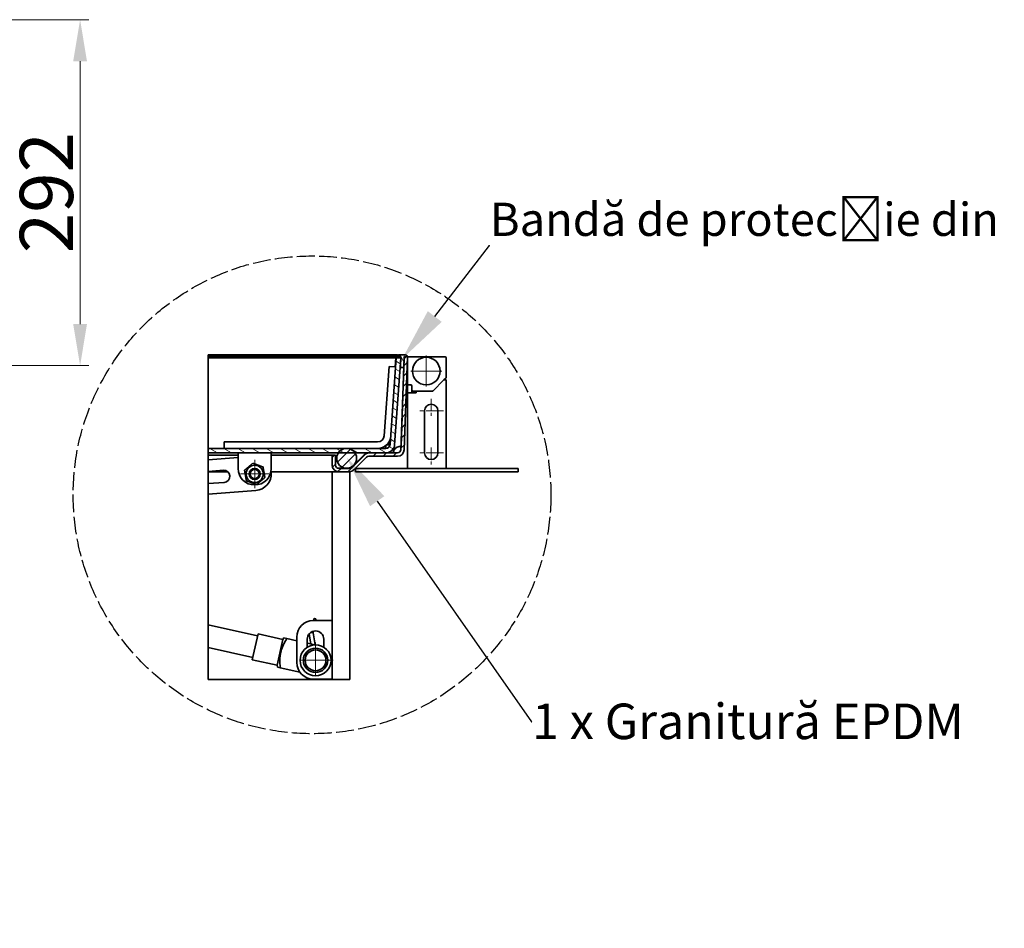
# Model space of a CAD drawing. Units: millimetres. Extents: x -5256 to 20135, y -11256 to 3325.
# Drawn here: x 11620 to 12451, y -6617 to -5850 of the extents above; entities that cross this region are included whole.
import ezdxf
from ezdxf import colors
from ezdxf.entities.mleader import LeaderData, LeaderLine
from ezdxf.math import Vec2, Vec3

# ---------------------------------------------------------------- set-up
doc = ezdxf.new("R2010")
doc.units = ezdxf.units.MM
doc.header["$LTSCALE"] = 5
doc.linetypes.add('AM_ISO02W050x2', pattern=[3.75, 3, -0.75])
doc.linetypes.add('CHAIN', pattern=[0.3543, 0.2362, -0.0295, 0.0591, -0.0295])
for name, color, linetype, lineweight, true_color in [('Center Mark (ISO)', 1, 'Continuous', 9, 0xff0000), ('Dimension (ISO)', 5, 'Continuous', 9, 0x0000ff), ('Hatch (ISO)', 6, 'Continuous', 9, 0xff00ff)]:
    doc.layers.add(name, color=color, linetype=linetype, lineweight=lineweight, true_color=true_color)
doc.layers.add('Visible (ISO)', color=7, linetype='Continuous', lineweight=35)
doc.styles.add('Note Text (ISO)', font='tahoma.ttf')
doc.styles.get("Standard").update_dxf_attribs({"font": 'tahoma.ttf'})
doc.dimstyles.new('Default (ISO)', dxfattribs={"dimscale": 5, "dimtxt": 3.5, "dimasz": 3.5, "dimexe": 1.5, "dimexo": 0, "dimgap": 1, "dimtad": 1, "dimrnd": 1e-08, "dimtxsty": 'Note Text (ISO)', "dimcen": 0.09, "dimdle": 10, "dimclrd": 256, "dimclre": 256, "dimclrt": 256, "dimazin": 2, "dimtfac": 1.001486, "dimtmove": 0, "dimatfit": 3, "dimfxl": 1, "dimtolj": 1, "dimlwd": -1, "dimlwe": -1, "dimarcsym": 0})
pattern_1 = [(45, (10629.4494, -7121.414), (-4.19178, 4.19178), [])]

# ---------------------------------------------------------------- blocks, each defined once
blk = doc.blocks.new('*D125')
at = {"layer": 'Defpoints', "color": 0, "transparency": 16777216}
for p in [(11497.37, -5849.71), (11670.97, -5849.71), (11411.26, -6141.67)]:
    blk.add_point(p, dxfattribs=at)
at = {"layer": 'Dimension (ISO)', "transparency": 16777216}
for p, q in [((11497.37, -5849.71), (11678.47, -5849.71)), ((11670.97, -6106.67), (11670.97, -5884.71)), ((11411.26, -6141.67), (11678.47, -6141.67))]:
    blk.add_line(p, q, dxfattribs=at)
for points in [[(11665.13, -5884.71), (11676.8, -5884.71), (11670.97, -5849.71)], [(11665.13, -6106.67), (11676.8, -6106.67), (11670.97, -6141.67)]]:
    blk.add_solid(points, dxfattribs=at)
at = {"layer": 'Dimension (ISO)', "transparency": 16777216, "insert": (11642.56, -5995.69), "char_height": 45, "attachment_point": 5, "rotation": 90, "style": 'Note Text (ISO)'}
blk.add_mtext('\\A1;292', dxfattribs=at)

msp = doc.modelspace()

# ---------------------------------------------------------------- hatches: boundary and pattern name
at = {"layer": 'Hatch (ISO)'}
h = msp.add_hatch(dxfattribs=at)
h.set_pattern_fill('ANSI31', color=256, scale=47.424571, style=0)
h.set_pattern_definition(pattern_1)
edge = h.paths.add_edge_path()
edge.add_ellipse((11889.34, -6225.6), major_axis=(0, -5.6), ratio=1, start_angle=270, end_angle=360)
edge.add_line((11889.34, -6231.2), (11898.22, -6231.2))
edge.add_ellipse((11898.22, -6225.6), major_axis=(5.6, 0), ratio=1, start_angle=270, end_angle=315)
edge.add_line((11902.18, -6229.56), (11912.79, -6218.95))
edge.add_ellipse((11914.77, -6220.94), major_axis=(1.98, 1.98), ratio=1, start_angle=45, end_angle=90, ccw=False)
edge.add_line((11914.77, -6218.13), (11939.01, -6218.13))
edge.add_ellipse((11939.01, -6212.53), major_axis=(5.6, 0), ratio=1, start_angle=270, end_angle=358)
edge.add_line((11944.61, -6212.73), (11947.35, -6134.11))
edge.add_line((11947.35, -6134.11), (11947.26, -6134.11))
edge.add_line((11947.26, -6134.11), (11946.42, -6134.08))
edge.add_line((11946.42, -6134.08), (11944.49, -6135.88))
edge.add_line((11944.49, -6135.88), (11941.81, -6212.63))
edge.add_ellipse((11939.01, -6212.53), major_axis=(-0.1, -2.8), ratio=1, start_angle=2, end_angle=90, ccw=False)
edge.add_line((11939.01, -6215.33), (11929.2, -6215.33))
edge.add_line((11929.2, -6215.33), (11914.77, -6215.33))
edge.add_ellipse((11914.77, -6220.94), major_axis=(-5.6, 0), ratio=1, start_angle=270, end_angle=271.46457)
edge.add_ellipse((11914.77, -6220.94), major_axis=(-5.6, -0.14), ratio=1, start_angle=270, end_angle=313.53543)
edge.add_line((11910.81, -6216.97), (11900.2, -6227.58))
edge.add_ellipse((11898.22, -6225.6), major_axis=(-1.98, -1.98), ratio=1, start_angle=45, end_angle=90, ccw=False)
edge.add_line((11898.22, -6228.4), (11889.34, -6228.4))
edge.add_ellipse((11889.34, -6225.6), major_axis=(-2.8, 0), ratio=1, start_angle=0, end_angle=90, ccw=False)
edge.add_line((11886.54, -6225.6), (11886.54, -6217.2))
edge.add_line((11886.54, -6217.2), (11883.74, -6217.2))
edge.add_line((11883.74, -6217.2), (11883.74, -6225.6))
h = msp.add_hatch(dxfattribs=at)
h.set_pattern_fill('ANSI31', color=256, scale=47.424571, angle=75.00018, style=0)
h.set_pattern_definition([(120.00018, (10629.4494, -7121.414), (-5.133851, -2.964051), [])])
edge = h.paths.add_edge_path()
edge.add_line((11941.35, -6142.78), (11941.8, -6143.26))
edge.add_line((11941.8, -6143.26), (11943.67, -6143.33))
edge.add_line((11943.67, -6143.33), (11944.15, -6142.88))
edge.add_line((11944.15, -6142.88), (11944.43, -6134.95))
edge.add_line((11944.43, -6134.95), (11944.74, -6134.02))
edge.add_line((11944.74, -6134.02), (11946.42, -6134.08))
edge.add_line((11946.42, -6134.08), (11947.26, -6134.11))
edge.add_ellipse((11945.43, -6134.51), major_axis=(-0.4, 1.82), ratio=1, start_angle=270, end_angle=345.52249)
edge.add_line((11945.5, -6132.65), (11940.72, -6132.48))
edge.add_ellipse((11940.65, -6134.35), major_axis=(-1.87, 0.07), ratio=1, start_angle=270, end_angle=345.52249)
edge.add_line((11938.86, -6133.82), (11941.38, -6133.91))
edge.add_line((11941.38, -6133.91), (11941.63, -6134.85))
edge.add_line((11941.63, -6134.85), (11941.35, -6142.78))
h = msp.add_hatch(dxfattribs=at)
h.set_pattern_fill('ANSI31', color=256, scale=47.424571, angle=105.00025, style=0)
h.set_pattern_definition([(150.00025, (10629.4494, -7121.414), (-2.964014, -5.133873), [])])
edge = h.paths.add_edge_path()
edge.add_line((11778.96, -6215.34), (11914.63, -6215.34))
edge.add_line((11914.63, -6215.34), (11929.04, -6215.34))
edge.add_ellipse((11929.04, -6207.87), major_axis=(7.47, 0), ratio=1, start_angle=270, end_angle=271.26835)
edge.add_ellipse((11929.04, -6207.87), major_axis=(7.47, 0.17), ratio=1, start_angle=270, end_angle=354.73165)
edge.add_line((11936.49, -6208.39), (11941.6, -6135.25))
edge.add_line((11941.6, -6135.25), (11937.88, -6134.98))
edge.add_line((11937.88, -6134.98), (11932.76, -6208.13))
edge.add_ellipse((11929.04, -6207.87), major_axis=(-0.26, -3.73), ratio=1, start_angle=4, end_angle=90, ccw=False)
edge.add_line((11929.04, -6211.6), (11778.96, -6211.6))
edge.add_line((11778.96, -6211.6), (11778.96, -6215.34))
h = msp.add_hatch(dxfattribs=at)
h.set_pattern_fill('ANSI31', color=256, scale=47.424571, style=0)
h.set_pattern_definition(pattern_1)
edge = h.paths.add_edge_path()
edge.add_ellipse((11896, -6219.9), major_axis=(8.4, 0), ratio=1, start_angle=270, end_angle=392.91155)
edge.add_ellipse((11896, -6219.9), major_axis=(-4.57, 7.05), ratio=1, start_angle=270, end_angle=318.12506)
edge.add_ellipse((11896, -6219.9), major_axis=(-8.3, 1.31), ratio=1, start_angle=270, end_angle=287.92679)
edge.add_ellipse((11896, -6219.9), major_axis=(-8.3, -1.31), ratio=1, start_angle=270, end_angle=318.12506)
edge.add_ellipse((11896, -6219.9), major_axis=(-4.57, -7.05), ratio=1, start_angle=270, end_angle=392.91155)

# ---------------------------------------------------------------- linework, layer by layer
at = {"linetype": 'AM_ISO02W050x2'}
msp.add_circle((11866.76, -6250.7), 201.62, dxfattribs=at)
at = {"layer": 'Center Mark (ISO)', "linetype": 'CHAIN', "ltscale": 23.990969}
for p, q in [((11963.19, -6133.21), (11963.19, -6159.35)), ((11976.26, -6146.28), (11950.12, -6146.28)), ((11818.37, -6221.12), (11818.37, -6245.02)), ((11830.32, -6233.07), (11806.42, -6233.07)), ((11869.73, -6375.44), (11869.73, -6405.31)), ((11884.67, -6390.38), (11854.8, -6390.38))]:
    msp.add_line(p, q, dxfattribs=at)
at = {"layer": 'Center Mark (ISO)', "linetype": 'CHAIN', "ltscale": 8.88956}
for p, q in [((11967.39, -6169.62), (11967.39, -6184.56)), ((11967.39, -6210.7), (11967.39, -6225.63))]:
    msp.add_line(p, q, dxfattribs=at)
at = {"layer": 'Center Mark (ISO)', "linetype": 'CHAIN', "ltscale": 12.223182}
for p, q in [((11977.66, -6179.89), (11957.12, -6179.89)), ((11977.66, -6215.37), (11957.12, -6215.37))]:
    msp.add_line(p, q, dxfattribs=at)
at = {"layer": 'Visible (ISO)'}
for p, q in [((11778.96, -6132.58), (11778.96, -6133.92)), ((11938.94, -6132.58), (11778.96, -6132.58)), ((11778.96, -6134), (11778.96, -6133.92)), ((11938.94, -6133.92), (11778.96, -6133.92)), ((11778.96, -6134.95), (11778.96, -6134)), ((11938.94, -6134), (11778.96, -6134)), ((11938.86, -6133.82), (11941.38, -6133.91)), ((11938.94, -6132.58), (11938.94, -6133.6)), ((11938.94, -6133.82), (11938.94, -6133.92)), ((11938.94, -6133.92), (11938.94, -6134)), ((11938.94, -6134.95), (11938.94, -6134)), ((11941.43, -6134.11), (11938.94, -6134.11)), ((11945.5, -6132.65), (11940.72, -6132.48)), ((11941.38, -6133.91), (11941.63, -6134.85)), ((11944.43, -6134.95), (11944.74, -6134.02)), ((11946.42, -6134.08), (11944.49, -6135.88)), ((11944.61, -6212.73), (11947.35, -6134.11)), ((11944.74, -6134.02), (11947.26, -6134.11)), ((11946.35, -6134.15), (11945.45, -6134.15)), ((11947.35, -6134.11), (11946.42, -6134.08)), ((11948.25, -6134.15), (11947.35, -6134.15)), ((11979.06, -6134.15), (11948.25, -6134.15)), ((11778.96, -6134.98), (11778.96, -6134.95)), ((11778.96, -6134.95), (11938.94, -6134.95)), ((11778.96, -6208.13), (11778.96, -6134.98)), ((11937.6, -6134.98), (11778.96, -6134.98)), ((11931.75, -6142.3), (11927.66, -6200.79)), ((11937.34, -6142.69), (11931.75, -6142.3)), ((11937.88, -6134.98), (11932.76, -6208.13)), ((11936.49, -6208.39), (11941.6, -6135.25)), ((11937.06, -6142.67), (11937.6, -6134.98)), ((11937.6, -6135.25), (11937.08, -6142.67)), ((11937.6, -6134.98), (11937.6, -6135.25)), ((11941.6, -6135.25), (11937.88, -6134.98)), ((11938.94, -6134.95), (11938.94, -6135.06)), ((11941.62, -6135.08), (11939.23, -6135.08)), ((11941.16, -6141.61), (11941.39, -6141.61)), ((11941.63, -6134.85), (11941.35, -6142.78)), ((11944.49, -6135.88), (11941.81, -6212.63)), ((11941.9, -6209.91), (11944.28, -6141.61)), ((11944.15, -6142.88), (11944.43, -6134.95)), ((11944.19, -6141.61), (11944.29, -6141.61)), ((11944.52, -6135.08), (11944.42, -6135.08)), ((11944.51, -6135.08), (11944.53, -6134.64)), ((11944.51, -6135.08), (11944.53, -6134.65)), ((11944.52, -6135.08), (11944.52, -6135.85)), ((11947.32, -6135.08), (11947.32, -6157.02)), ((11979.99, -6151.5), (11979.99, -6135.08)), ((11941.35, -6142.78), (11941.8, -6143.26)), ((11941.8, -6143.26), (11943.67, -6143.33)), ((11943.67, -6143.33), (11944.15, -6142.88)), ((11947.32, -6157.95), (11947.32, -6157.02)), ((11947.32, -6164.49), (11947.32, -6157.95)), ((11947.32, -6157.95), (11948.25, -6157.95)), ((11948.25, -6157.95), (11950.12, -6157.95)), ((11951.05, -6158.89), (11951.05, -6162.15)), ((11968.79, -6163.09), (11978.13, -6153.75)), ((11978.13, -6153.75), (11979.72, -6152.16)), ((11978.13, -6153.75), (11979.99, -6153.75)), ((11979.99, -6153.75), (11979.99, -6228.43)), ((11947.32, -6164.49), (11947.32, -6228.43)), ((11947.32, -6164.49), (11954.79, -6164.49)), ((11951.05, -6162.15), (11951.05, -6164.49)), ((11951.99, -6163.09), (11954.79, -6163.09)), ((11968.79, -6163.09), (11954.79, -6163.09)), ((11954.79, -6163.09), (11954.79, -6164.49)), ((11961.79, -6215.37), (11961.79, -6179.89)), ((11972.99, -6179.89), (11972.99, -6215.37)), ((11778.96, -6211.5), (11778.96, -6208.13)), ((11792.49, -6206), (11922.07, -6206)), ((11792.49, -6206), (11792.49, -6211.6)), ((11929.93, -6208.39), (11932.48, -6208.39)), ((11932.48, -6208.13), (11930.18, -6208.13)), ((11932.82, -6203.56), (11932.48, -6208.39)), ((11932.48, -6208.13), (11932.8, -6203.64)), ((11932.48, -6208.39), (11932.48, -6208.13)), ((11778.96, -6211.5), (11778.96, -6211.6)), ((11778.96, -6211.5), (11792.49, -6211.5)), ((11929.04, -6211.6), (11778.96, -6211.6)), ((11778.96, -6211.6), (11778.96, -6215.34)), ((11778.96, -6215.34), (11929.04, -6215.34)), ((11778.96, -6215.34), (11778.96, -6217.2)), ((11778.96, -6221.1), (11778.96, -6217.2)), ((11804.37, -6217.2), (11778.96, -6217.2)), ((11804.37, -6228.41), (11804.37, -6215.34)), ((11832.38, -6215.34), (11832.38, -6228.41)), ((11883.74, -6217.2), (11832.38, -6217.2)), ((11886.54, -6217.2), (11883.74, -6217.2)), ((11883.74, -6217.2), (11883.74, -6225.6)), ((11886.54, -6225.6), (11886.54, -6217.2)), ((11910.81, -6216.97), (11900.2, -6227.58)), ((11902.08, -6225.7), (11910.81, -6216.97)), ((11910.81, -6216.98), (11910.81, -6216.97)), ((11939.01, -6215.33), (11914.77, -6215.33)), ((11929.04, -6211.6), (11929.04, -6209.17)), ((11936.14, -6212.63), (11936.14, -6212.66)), ((11936.14, -6212.66), (11936.14, -6212.73)), ((11941.9, -6209.91), (11941.9, -6210)), ((11778.96, -6221.1), (11804.37, -6219.16)), ((11778.96, -6230.93), (11778.96, -6221.1)), ((11902.18, -6229.56), (11912.79, -6218.95)), ((11914.77, -6218.13), (11939.01, -6218.13)), ((11778.96, -6230.93), (11791.92, -6229.94)), ((11778.96, -6230.93), (11778.96, -6231.2)), ((11795.7, -6231.2), (11778.96, -6231.2)), ((11778.96, -6241.23), (11778.96, -6231.2)), ((11832.27, -6231.08), (11832.34, -6232.01)), ((11883.74, -6231.2), (11832.28, -6231.2)), ((11883.74, -6406.71), (11883.74, -6231.2)), ((11889.34, -6231.2), (11883.74, -6231.2)), ((11888.59, -6228.3), (11896, -6228.3)), ((11898.22, -6228.4), (11889.34, -6228.4)), ((11889.34, -6231.2), (11898.22, -6231.2)), ((11898.67, -6231.2), (11898.22, -6231.2)), ((11898.67, -6231.2), (11898.67, -6406.71)), ((11900.2, -6227.58), (11901.8, -6225.98)), ((11900.2, -6227.59), (11900.2, -6227.58)), ((11903.34, -6228.43), (12040.92, -6228.43)), ((11903.34, -6228.43), (11903.34, -6231.24)), ((11903.34, -6231.24), (12040.92, -6231.24)), ((12040.92, -6228.43), (12040.92, -6231.24)), ((11792.7, -6240.18), (11778.96, -6241.23)), ((11778.96, -6250.13), (11778.96, -6241.23)), ((11819.44, -6247.04), (11778.96, -6250.13)), ((11778.96, -6360.48), (11778.96, -6250.13)), ((11867.87, -6356.77), (11883.74, -6356.77)), ((11868.11, -6356.77), (11868.48, -6354.99)), ((11868.48, -6354.99), (11868.87, -6355.07)), ((11868.87, -6355.07), (11870.06, -6355.31)), ((11869.76, -6356.77), (11870.06, -6355.31)), ((11778.96, -6360.48), (11778.96, -6379.61)), ((11778.96, -6360.48), (11820.76, -6369.84)), ((11865.94, -6367.35), (11866.08, -6366.66)), ((11867.64, -6367.07), (11867.89, -6365.88)), ((11821.17, -6368.02), (11816.27, -6389.88)), ((11821.17, -6368.02), (11816.27, -6389.88)), ((11821.17, -6368.02), (11842.12, -6372.71)), ((11821.17, -6368.02), (11842.12, -6372.71)), ((11842.12, -6372.71), (11837.22, -6394.57)), ((11837.22, -6394.57), (11842.12, -6372.71)), ((11842.12, -6372.71), (11843.06, -6371.49)), ((11842.12, -6372.71), (11843.06, -6371.49)), ((11843.06, -6371.49), (11845.44, -6372.02)), ((11843.06, -6371.49), (11845.44, -6372.02)), ((11845.44, -6372.02), (11853.86, -6373.91)), ((11853.86, -6373.91), (11845.44, -6372.02)), ((11853.86, -6392.24), (11853.86, -6370.77)), ((11862.73, -6379.34), (11862.73, -6372.64)), ((11864.33, -6368.19), (11865.71, -6376.56)), ((11865.25, -6367.26), (11865.39, -6367.21)), ((11865.69, -6366.92), (11865.94, -6367.35)), ((11867.64, -6367.07), (11866.41, -6367.04)), ((11869.33, -6377.31), (11867.64, -6367.07)), ((11876.73, -6372.64), (11876.73, -6379.34)), ((11778.96, -6406.71), (11778.96, -6379.61)), ((11778.96, -6379.61), (11816.68, -6388.06)), ((11862.73, -6375.89), (11869.11, -6377.32)), ((11869.11, -6377.32), (11862.73, -6375.89)), ((11876.73, -6379.03), (11875.86, -6378.83)), ((11816.27, -6389.88), (11837.22, -6394.57)), ((11816.27, -6389.88), (11837.22, -6394.57)), ((11837.22, -6394.57), (11837.55, -6396.08)), ((11837.22, -6394.57), (11837.55, -6396.08)), ((11839.93, -6396.62), (11837.55, -6396.08)), ((11839.93, -6396.62), (11837.55, -6396.08)), ((11856.42, -6400.31), (11839.93, -6396.62)), ((11839.93, -6396.62), (11856.42, -6400.31)), ((11883.74, -6406.71), (11778.96, -6406.71)), ((11883.74, -6406.25), (11867.87, -6406.25)), ((11893.07, -6406.71), (11883.74, -6406.71)), ((11898.67, -6406.71), (11893.07, -6406.71))]:
    msp.add_line(p, q, dxfattribs=at)
for centre, radius in [((11963.19, -6146.28), 11.67), ((11896, -6219.9), 8.4), ((11818.37, -6233.07), 7.28), ((11818.37, -6233.07), 4.67), ((11818.37, -6233.07), 3.81), ((11869.73, -6390.38), 13.07), ((11869.73, -6390.38), 10.27), ((11869.73, -6390.38), 8.78)]:
    msp.add_circle(centre, radius, dxfattribs=at)
for centre, radius, start, end in [((11940.65, -6134.35), 1.87, 88, 163.52249), ((11945.45, -6135.08), 0.934, 90, 180), ((11945.43, -6134.51), 1.87, 12.47751, 88), ((11948.25, -6135.08), 0.934, 90, 180), ((11979.06, -6135.08), 0.934, 0, 90), ((11946.38, -6144.42), 0.934, 0, 47.47448), ((11948.25, -6157.02), 0.934, 180, 270), ((11950.12, -6158.89), 0.934, 0, 90), ((11979.06, -6151.5), 0.934, 315, 0), ((11951.99, -6162.15), 0.934, 180, 270), ((11968.4, -6162.15), 0.934, 270, 315), ((11967.39, -6179.89), 5.6, 0, 180), ((11922.07, -6200.4), 5.6, 270, 356), ((11922.07, -6200.4), 11.2, 270, 356), ((11929.04, -6207.87), 3.73, 270, 356), ((11929.04, -6207.87), 7.47, 270, 356), ((11914.77, -6220.94), 5.6, 90, 135), ((11914.77, -6220.94), 5.6, 91.46457, 135), ((11939.01, -6212.53), 2.8, 270, 358), ((11939.01, -6212.53), 5.6, 270, 358), ((11967.39, -6215.37), 5.6, 180, 0), ((11889.34, -6225.6), 5.6, 180, 270), ((11889.34, -6225.6), 2.8, 180, 270), ((11914.77, -6220.94), 2.8, 90, 135), ((11792.31, -6235.06), 5.13, 274.36642, 94.36642), ((11818.37, -6228.41), 14, 180, 0), ((11818.37, -6233.07), 14, 274.36642, 4.36642), ((11818.3, -6232.14), 14, 4.36642, 6.57962), ((11898.22, -6225.6), 2.8, 270, 315), ((11898.22, -6225.6), 2.8, 270, 315), ((11898.22, -6225.6), 5.6, 270, 315), ((11867.87, -6370.77), 14, 90, 180), ((11869.73, -6372.64), 7, 0, 180), ((11867.87, -6392.24), 14, 180, 270)]:
    msp.add_arc(centre, radius, start, end, dxfattribs=at)
for centre, major_axis, start_param, end_param in [((11940.99, -6215.43), (5.6, 0), 1.407251, 2.617994), ((11940.99, -6215.53), (-5.6, 0), 4.548844, 5.759587)]:
    msp.add_ellipse(centre, major_axis=major_axis, ratio=0.999391, start_param=start_param, end_param=end_param, dxfattribs=at)
msp.add_open_spline([(11936.25, -6215.33), (11935.69, -6215.33), (11935.38, -6215.05), (11935.39, -6214.49), (11935.39, -6213.98), (11935.65, -6213.26), (11936.14, -6212.63)], degree=3, knots=[-2.132804, -2.132804, -2.132804, -2.132804, -1.569255, -1.569255, -1.569255, -1.047198, -1.047198, -1.047198, -1.047198], dxfattribs=at)
msp.add_open_spline([(11936.14, -6212.73), (11935.85, -6213.47), (11935.64, -6214.28), (11935.51, -6215.02)], degree=3, dxfattribs=at)
for points, weights in [([(11809.76, -6229.94), (11813.27, -6227), (11816.78, -6224.05)], [1, 1.15470053838, 1]), ([(11816.78, -6224.05), (11821.09, -6225.62), (11825.39, -6227.18)], [1, 1.15470053838, 1]), ([(11811.36, -6238.96), (11810.56, -6234.45), (11809.76, -6229.94)], [1, 1.15470053838, 1]), ([(11825.39, -6227.18), (11826.19, -6231.69), (11826.98, -6236.2)], [1, 1.15470053838, 1]), ([(11819.97, -6242.1), (11815.66, -6240.53), (11811.36, -6238.96)], [1, 1.15470053838, 1]), ([(11826.98, -6236.2), (11823.48, -6239.15), (11819.97, -6242.1)], [1, 1.15470053838, 1]), ([(11845.44, -6372.02), (11838.63, -6383.41), (11839.93, -6396.62)], [1.13525198576, 1.60548875498, 1.13525198576]), ([(11845.44, -6372.02), (11838.63, -6383.41), (11839.93, -6396.62)], [1.13525198576, 1.60548875498, 1.13525198576])]:
    msp.add_rational_spline(points, weights, degree=2, dxfattribs=at)

# ---------------------------------------------------------------- dimensions: what is measured, and where the dimension line sits
at = {"layer": 'Dimension (ISO)'}
dim = msp.add_linear_dim(base=(11670.97, -5849.71), p1=(11411.26, -6141.67), p2=(11497.37, -5849.71), angle=90, dimstyle='Default (ISO)', override={"dimtxt": 9, "dimasz": 7, "dimdec": 0, "dimtofl": 0, "dimatfit": 1}, dxfattribs=at)
dim.commit()
dim.dimension.update_dxf_attribs({"geometry": '*D125', "text_midpoint": (11670.97, -5995.69), "dimtype": 160})

# ---------------------------------------------------------------- leaders
ml = msp.add_multileader_mtext('Standard')
ml.set_content('{\\fTahoma|b0|i0|c238|p34;Bandă de protec}ț{\\fTahoma|b0|i0|c238|p34;ie din plastic}', color=256)
ml.set_leader_properties()
ml.build(insert=Vec2(0, 0))
ml.multileader.update_dxf_attribs({"text_left_attachment_type": 7, "text_right_attachment_type": 6, "dogleg_length": 0.36, "arrow_head_size": 45})
ctx = ml.context
ctx.base_point, ctx.char_height, ctx.arrow_head_size, ctx.landing_gap_size, ctx.plane_origin = Vec3(12016.85, -6040.16), 28, 45, 0.09, Vec3(11942.94, -6135.88)
ctx.left_attachment, ctx.right_attachment = 7, 6
notes = []
notes.append((ctx, [(0, (1, 1, 0), (12016.49, -6040.16), (1, 0), 0.36, [(0, [(11942.94, -6135.88)], 0, [])])]))
ctx.mtext.insert, ctx.mtext.flow_direction = Vec3(12016.94, -6004.2), 5
ml = msp.add_multileader_mtext('Standard')
ml.set_content('{\\fTahoma|b0|i0|c238|p34;1 x Granitură EPDM}', color=256)
ml.set_leader_properties()
ml.build(insert=Vec2(0, 0))
ml.multileader.update_dxf_attribs({"text_right_attachment_type": 6, "dogleg_length": 0.36, "arrow_head_size": 45})
ctx = ml.context
ctx.base_point, ctx.char_height, ctx.arrow_head_size, ctx.landing_gap_size, ctx.plane_origin = Vec3(12052.37, -6442.2), 30, 45, 0.09, Vec3(11896.01, -6219.2)
ctx.right_attachment = 6
notes.append((ctx, [(0, (1, 1, 0), (12052.01, -6442.2), (1, 0), 0.36, [(0, [(11896.01, -6219.2)], 0, [])])]))
ctx.mtext.insert, ctx.mtext.flow_direction = Vec3(12052.46, -6426.89), 5
for ctx, leaders in notes:
    for number, flags, end, landing, length, lines in leaders:
        leader = LeaderData()
        leader.index, (leader.has_last_leader_line, leader.has_dogleg_vector, leader.attachment_direction) = number, flags
        leader.last_leader_point, leader.dogleg_vector, leader.dogleg_length = Vec3(end), Vec3(landing), length
        for number, points, colour, breaks in lines:
            line = LeaderLine()
            line.index, line.vertices, line.color, line.breaks = number, Vec3.list(points), colors.encode_raw_color(colour), breaks
            leader.lines.append(line)
        ctx.leaders.append(leader)

doc.saveas('drawing.dxf')
